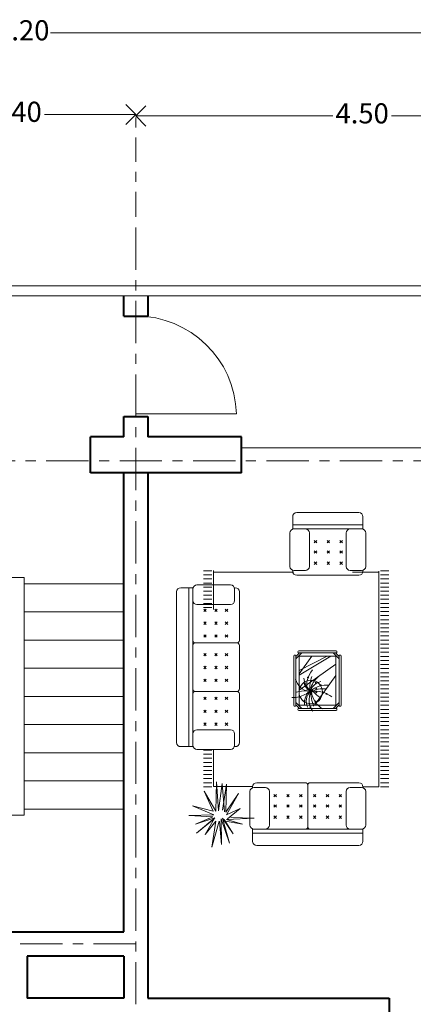
# Model space of a CAD drawing. Units: millimetres. Extents: x 2712.5 to 2735.5, y 2059.1 to 2079.5.
# Drawn here: x 2723.9 to 2727.8, y 2069.7 to 2079.5 of the extents above; entities that cross this region are included whole.
import ezdxf

# ---------------------------------------------------------------- set-up
doc = ezdxf.new("R2010")
doc.units = ezdxf.units.MM
doc.linetypes.add('ACAD_ISO10W100', pattern=[18, 12, -3, 0, -3])
doc.layers.get('DEFPOINTS').update_dxf_attribs({"lineweight": 5})
for name, color, linetype, lineweight in [('BALCONY', 6, 'Continuous', 5), ('cOtAs 1', 254, 'Continuous', 5), ('COTAS GRUP', 200, 'Continuous', 5), ('Eje Muro', 12, 'ACAD_ISO10W100', 5), ('FURNITURE', 220, 'Continuous', 5), ('Muro1', 162, 'Continuous', 40), ('Puertas', 52, 'Continuous', 5), ('STAIR', 2, 'Continuous', 5)]:
    doc.layers.add(name, color=color, linetype=linetype, lineweight=lineweight)
doc.styles.add('century', font='GOTHIC.TTF')
doc.styles.get("Standard").update_dxf_attribs({"font": 'arial.ttf'})
doc.dimstyles.new('Cotas', dxfattribs={"dimtxt": 0.05, "dimasz": 0.05, "dimexe": 0.025, "dimexo": 0, "dimgap": 0.1, "dimtad": 0, "dimtih": 1, "dimtoh": 1, "dimdec": 4, "dimzin": 1, "dimdsep": 46, "dimtxsty": 'Standard', "dimblk": 'ARCHTICK', "dimcen": 2.5, "dimclrd": 252, "dimclre": 250, "dimclrt": 3, "dimadec": 3, "dimazin": 0, "dimtfac": 1, "dimtdec": 4, "dimtmove": 0, "dimatfit": 3, "dimldrblk": 'ARCHTICK', "dimfxl": 1, "dimlwd": 0, "dimlwe": 0, "dimarcsym": 0})

# ---------------------------------------------------------------- blocks, each defined once
blk = doc.blocks.new('_Open90')
at = {"color": 0, "linetype": 'ByBlock', "lineweight": -2}
for p, q in [((-0.5, 0.5), (0, 0)), ((0, 0), (-1, 0)), ((0, 0), (-0.5, -0.5))]:
    blk.add_line(p, q, dxfattribs=at)
blk = doc.blocks.new('*D95')
at = {"layer": 'cOtAs 1', "color": 250, "linetype": 'ACAD_ISO10W100', "lineweight": 5, "ltscale": 0.02, "transparency": 16777216}
for p, q in [((2715.7057, 2078.3439), (2715.7057, 2079.3799)), ((2731.9057, 2078.3439), (2731.9057, 2079.3799))]:
    blk.add_line(p, q, dxfattribs=at)
at = {"layer": 'cOtAs 1', "color": 252, "linetype": 'Continuous', "lineweight": 5, "ltscale": 0.02, "transparency": 16777216}
for p, q in [((2715.9057, 2079.3549), (2723.4528, 2079.3549)), ((2731.7057, 2079.3549), (2724.1586, 2079.3549))]:
    blk.add_line(p, q, dxfattribs=at)
at = {"layer": 'DEFPOINTS', "color": 0, "linetype": 'ACAD_ISO10W100', "ltscale": 0.02, "transparency": 16777216}
for p in [(2715.7057, 2079.3549), (2715.7057, 2078.3439), (2731.9057, 2078.3439)]:
    blk.add_point(p, dxfattribs=at)
at = {"layer": 'cOtAs 1', "color": 252, "linetype": 'ACAD_ISO10W100', "lineweight": 5, "ltscale": 0.02, "transparency": 16777216, "xscale": 0.2, "yscale": 0.2, "zscale": 0.2, "rotation": 180}
blk.add_blockref('_Open90', (2715.7057, 2079.3549), dxfattribs=at)
at = {"layer": 'cOtAs 1', "color": 252, "linetype": 'ACAD_ISO10W100', "lineweight": 5, "ltscale": 0.02, "transparency": 16777216, "xscale": 0.2, "yscale": 0.2, "zscale": 0.2}
blk.add_blockref('_Open90', (2731.9057, 2079.3549), dxfattribs=at)
at = {"layer": 'cOtAs 1', "color": 1, "linetype": 'ACAD_ISO10W100', "lineweight": 5, "ltscale": 0.02, "transparency": 16777216, "insert": (2723.8057, 2079.3549), "char_height": 0.2, "attachment_point": 5, "style": 'century'}
blk.add_mtext('16.20', dxfattribs=at)
blk = doc.blocks.new('_ArchTick')
at = {"layer": 'COTAS GRUP', "color": 0, "const_width": 0.15}
blk.add_lwpolyline([(-0.5, -0.5), (0.5, 0.5)], dxfattribs=at)
blk = doc.blocks.new('*D96')
at = {"layer": 'cOtAs 1', "color": 250, "linetype": 'ACAD_ISO10W100', "lineweight": 5, "ltscale": 0.02, "transparency": 16777216}
for p, q in [((2725.0057, 2077.5349), (2725.0057, 2078.5542)), ((2729.5057, 2077.5349), (2729.5057, 2078.5542))]:
    blk.add_line(p, q, dxfattribs=at)
at = {"layer": 'cOtAs 1', "color": 252, "linetype": 'Continuous', "lineweight": 5, "ltscale": 0.02, "transparency": 16777216}
for p, q in [((2725.2057, 2078.5292), (2726.9637, 2078.5292)), ((2729.3057, 2078.5292), (2727.5477, 2078.5292))]:
    blk.add_line(p, q, dxfattribs=at)
at = {"layer": 'DEFPOINTS', "color": 0, "linetype": 'ACAD_ISO10W100', "ltscale": 0.02, "transparency": 16777216}
for p in [(2725.0057, 2078.5292), (2725.0057, 2077.5349), (2729.5057, 2077.5349)]:
    blk.add_point(p, dxfattribs=at)
at = {"layer": 'cOtAs 1', "color": 252, "linetype": 'ACAD_ISO10W100', "lineweight": 5, "ltscale": 0.02, "transparency": 16777216, "xscale": 0.2, "yscale": 0.2, "zscale": 0.2, "rotation": 180}
blk.add_blockref('_Open90', (2725.0057, 2078.5292), dxfattribs=at)
at = {"layer": 'cOtAs 1', "color": 252, "linetype": 'ACAD_ISO10W100', "lineweight": 5, "ltscale": 0.02, "transparency": 16777216, "xscale": 0.2, "yscale": 0.2, "zscale": 0.2}
blk.add_blockref('_Open90', (2729.5057, 2078.5292), dxfattribs=at)
at = {"layer": 'cOtAs 1', "color": 1, "linetype": 'ACAD_ISO10W100', "lineweight": 5, "ltscale": 0.02, "transparency": 16777216, "insert": (2727.2557, 2078.5292), "char_height": 0.2, "attachment_point": 5, "style": 'century'}
blk.add_mtext('4.50', dxfattribs=at)
blk = doc.blocks.new('*D79')
at = {"layer": 'cOtAs 1', "color": 250, "linetype": 'ACAD_ISO10W100', "lineweight": 5, "ltscale": 0.02, "transparency": 16777216}
for p, q in [((2722.6057, 2077.5339), (2722.6057, 2078.5699)), ((2725.0057, 2077.5339), (2725.0057, 2078.5699))]:
    blk.add_line(p, q, dxfattribs=at)
at = {"layer": 'cOtAs 1', "color": 252, "linetype": 'Continuous', "lineweight": 5, "ltscale": 0.02, "transparency": 16777216}
for p, q in [((2722.8057, 2078.5449), (2723.5143, 2078.5449)), ((2724.8057, 2078.5449), (2724.0971, 2078.5449))]:
    blk.add_line(p, q, dxfattribs=at)
at = {"layer": 'DEFPOINTS', "color": 0, "linetype": 'ACAD_ISO10W100', "ltscale": 0.02, "transparency": 16777216}
for p in [(2722.6057, 2078.5449), (2722.6057, 2077.5339), (2725.0057, 2077.5339)]:
    blk.add_point(p, dxfattribs=at)
at = {"layer": 'cOtAs 1', "color": 252, "linetype": 'ACAD_ISO10W100', "lineweight": 5, "ltscale": 0.02, "transparency": 16777216, "xscale": 0.2, "yscale": 0.2, "zscale": 0.2, "rotation": 180}
blk.add_blockref('_Open90', (2722.6057, 2078.5449), dxfattribs=at)
at = {"layer": 'cOtAs 1', "color": 252, "linetype": 'ACAD_ISO10W100', "lineweight": 5, "ltscale": 0.02, "transparency": 16777216, "xscale": 0.2, "yscale": 0.2, "zscale": 0.2}
blk.add_blockref('_Open90', (2725.0057, 2078.5449), dxfattribs=at)
at = {"layer": 'cOtAs 1', "color": 1, "linetype": 'ACAD_ISO10W100', "lineweight": 5, "ltscale": 0.02, "transparency": 16777216, "insert": (2723.8057, 2078.5449), "char_height": 0.2, "attachment_point": 5, "style": 'century'}
blk.add_mtext('2.40', dxfattribs=at)

msp = doc.modelspace()

# ---------------------------------------------------------------- linework, layer by layer
at = {"layer": 'BALCONY'}
for points in [[(2718.1057, 2075.3414), (2718.1057, 2076.8414), (2729.5057, 2076.8414), (2729.5057, 2075.3414)], [(2718.2057, 2075.3414), (2718.2057, 2076.7414), (2729.4057, 2076.7414), (2729.4057, 2075.3414)]]:
    msp.add_lwpolyline(points, dxfattribs=at)
at = {"layer": 'Eje Muro', "ltscale": 0.035}
for p, q in [((2725.0057, 2069.7014), (2725.0057, 2077.5349)), ((2733.2952, 2075.1014), (2714.8715, 2075.1014)), ((2725.0057, 2070.3014), (2721.4057, 2070.3014))]:
    msp.add_line(p, q, dxfattribs=at)
at = {"layer": 'FURNITURE', "linetype": 'ByBlock'}
for p, q in [((2726.0557, 2075.23), (2728.4557, 2075.23)), ((2726.6054, 2074.5882), (2727.223, 2074.5882)), ((2726.5649, 2074.5477), (2726.5649, 2074.4239)), ((2727.2635, 2074.4667), (2726.5649, 2074.4667)), ((2727.2635, 2074.4262), (2727.2635, 2074.5477)), ((2726.5378, 2074.3857), (2726.5378, 2074.0527)), ((2727.2635, 2074.4262), (2726.5649, 2074.4262)), ((2726.6914, 2074.4262), (2726.5783, 2074.4262)), ((2726.7319, 2074.0527), (2726.7319, 2074.3857)), ((2727.0965, 2074.0527), (2727.0965, 2074.3857)), ((2727.137, 2074.4262), (2727.2501, 2074.4262)), ((2727.2906, 2074.3857), (2727.2906, 2074.0527)), ((2726.7795, 2074.311), (2726.8039, 2074.2865)), ((2726.8039, 2074.311), (2726.7795, 2074.2865)), ((2726.9071, 2074.311), (2726.9315, 2074.2865)), ((2726.9315, 2074.311), (2726.9071, 2074.2865)), ((2727.0348, 2074.311), (2727.0592, 2074.2865)), ((2727.0592, 2074.311), (2727.0348, 2074.2865)), ((2726.8039, 2074.2081), (2726.7795, 2074.1837)), ((2726.7795, 2074.2081), (2726.8039, 2074.1837)), ((2726.9071, 2074.2081), (2726.9315, 2074.1837)), ((2726.9315, 2074.2081), (2726.9071, 2074.1837)), ((2727.0348, 2074.2081), (2727.0592, 2074.1837)), ((2727.0592, 2074.2081), (2727.0348, 2074.1837)), ((2726.7795, 2074.097), (2726.8039, 2074.0726)), ((2726.8039, 2074.097), (2726.7795, 2074.0726)), ((2726.9315, 2074.097), (2726.9071, 2074.0726)), ((2726.9071, 2074.097), (2726.9315, 2074.0726)), ((2727.0348, 2074.097), (2727.0592, 2074.0726)), ((2727.0592, 2074.097), (2727.0348, 2074.0726)), ((2725.7615, 2074.0095), (2725.6788, 2074.0095)), ((2725.7768, 2073.6254), (2725.7768, 2074.011)), ((2725.7768, 2073.9946), (2726.5725, 2073.9946)), ((2726.5649, 2074.0122), (2726.5649, 2074.005)), ((2726.5783, 2074.0122), (2726.6914, 2074.0122)), ((2727.2501, 2074.0122), (2727.137, 2074.0122)), ((2727.16, 2073.9969), (2727.422, 2073.9969)), ((2727.2635, 2074.0122), (2727.2635, 2074.005)), ((2727.422, 2071.8631), (2727.422, 2074.0044)), ((2727.4374, 2074.0095), (2727.52, 2074.0095)), ((2725.7615, 2073.969), (2725.6788, 2073.969)), ((2725.7615, 2073.9285), (2725.6788, 2073.9285)), ((2725.7615, 2073.888), (2725.6788, 2073.888)), ((2727.223, 2073.9645), (2726.6054, 2073.9645)), ((2727.4374, 2073.969), (2727.52, 2073.969)), ((2727.4374, 2073.9285), (2727.52, 2073.9285)), ((2727.4374, 2073.888), (2727.52, 2073.888)), ((2725.4111, 2072.3023), (2725.4111, 2073.8008)), ((2725.4516, 2073.8413), (2725.5754, 2073.8413)), ((2725.5326, 2072.2618), (2725.5326, 2073.8413)), ((2725.5731, 2072.2618), (2725.5731, 2073.8413)), ((2725.5731, 2073.7139), (2725.5731, 2073.8279)), ((2725.6136, 2073.8684), (2725.9466, 2073.8684)), ((2725.7615, 2073.8475), (2725.6788, 2073.8475)), ((2725.7615, 2073.807), (2725.6788, 2073.807)), ((2725.9871, 2073.8413), (2725.9943, 2073.8413)), ((2725.9871, 2073.8279), (2725.9871, 2073.7139)), ((2726.0348, 2073.8008), (2726.0348, 2073.3163)), ((2727.4374, 2073.8475), (2727.52, 2073.8475)), ((2727.4374, 2073.807), (2727.52, 2073.807)), ((2725.7615, 2073.7665), (2725.6788, 2073.7665)), ((2725.7615, 2073.726), (2725.6788, 2073.726)), ((2725.7615, 2073.6855), (2725.6788, 2073.6855)), ((2727.4374, 2073.7665), (2727.52, 2073.7665)), ((2727.4374, 2073.726), (2727.52, 2073.726)), ((2727.4374, 2073.6855), (2727.52, 2073.6855)), ((2725.9466, 2073.6734), (2725.6136, 2073.6734)), ((2725.7615, 2073.645), (2725.6788, 2073.645)), ((2725.7047, 2073.6294), (2725.6803, 2073.6049)), ((2725.7047, 2073.6049), (2725.6803, 2073.6294)), ((2725.8158, 2073.6294), (2725.7914, 2073.6049)), ((2725.8158, 2073.6049), (2725.7914, 2073.6294)), ((2725.9187, 2073.6294), (2725.8943, 2073.6049)), ((2725.9187, 2073.6049), (2725.8943, 2073.6294)), ((2727.4374, 2073.645), (2727.52, 2073.645)), ((2727.4374, 2073.6045), (2727.52, 2073.6045)), ((2725.7047, 2073.4773), (2725.6803, 2073.5017)), ((2725.7047, 2073.5017), (2725.6803, 2073.4773)), ((2725.8158, 2073.5017), (2725.7914, 2073.4773)), ((2725.8158, 2073.4773), (2725.7914, 2073.5017)), ((2725.9187, 2073.5017), (2725.8943, 2073.4773)), ((2725.9187, 2073.4773), (2725.8943, 2073.5017)), ((2727.4374, 2073.564), (2727.52, 2073.564)), ((2727.4374, 2073.5235), (2727.52, 2073.5235)), ((2727.4374, 2073.483), (2727.52, 2073.483)), ((2727.4374, 2073.4425), (2727.52, 2073.4425)), ((2727.4374, 2073.402), (2727.52, 2073.402)), ((2726.0105, 2073.2927), (2725.5974, 2073.2927)), ((2725.7047, 2073.3741), (2725.6803, 2073.3496)), ((2725.7047, 2073.3496), (2725.6803, 2073.3741)), ((2725.8158, 2073.3741), (2725.7914, 2073.3496)), ((2725.8158, 2073.3496), (2725.7914, 2073.3741)), ((2725.9187, 2073.3741), (2725.8943, 2073.3496)), ((2725.9187, 2073.3496), (2725.8943, 2073.3741)), ((2727.4374, 2073.3615), (2727.52, 2073.3615)), ((2727.4374, 2073.321), (2727.52, 2073.321)), ((2725.7047, 2073.1633), (2725.6803, 2073.1878)), ((2725.7047, 2073.1878), (2725.6803, 2073.1633)), ((2725.8158, 2073.1633), (2725.7914, 2073.1878)), ((2725.8158, 2073.1878), (2725.7914, 2073.1633)), ((2725.9187, 2073.1633), (2725.8943, 2073.1878)), ((2725.9187, 2073.1878), (2725.8943, 2073.1633)), ((2726.0348, 2073.2692), (2726.0348, 2072.8339)), ((2726.5969, 2073.1342), (2726.6555, 2073.1928)), ((2726.5969, 2073.1571), (2726.6326, 2073.1928)), ((2726.6176, 2073.2049), (2726.6176, 2073.2009)), ((2726.9974, 2073.213), (2726.6257, 2073.213)), ((2726.9974, 2073.1928), (2726.6257, 2073.1928)), ((2727.0262, 2073.1342), (2726.9677, 2073.1928)), ((2727.0262, 2073.1571), (2726.9906, 2073.1928)), ((2727.0055, 2073.2049), (2727.0055, 2073.2009)), ((2727.4374, 2073.2805), (2727.52, 2073.2805)), ((2727.4374, 2073.24), (2727.52, 2073.24)), ((2727.4374, 2073.1995), (2727.52, 2073.1995)), ((2726.5767, 2073.164), (2726.5767, 2072.6708)), ((2726.5848, 2073.1721), (2726.5888, 2073.1721)), ((2726.5969, 2073.164), (2726.5969, 2072.6708)), ((2726.9085, 2073.1604), (2726.6293, 2073.0191)), ((2726.9433, 2073.1604), (2726.6293, 2072.9712)), ((2726.7557, 2073.1604), (2726.6293, 2072.9865)), ((2727.0262, 2072.6708), (2727.0262, 2073.164)), ((2727.0384, 2073.1721), (2727.0343, 2073.1721)), ((2727.0465, 2072.6708), (2727.0465, 2073.164)), ((2727.4374, 2073.159), (2727.52, 2073.159)), ((2727.4374, 2073.1185), (2727.52, 2073.1185)), ((2727.4374, 2073.1185), (2727.52, 2073.1185)), ((2725.7047, 2073.0601), (2725.6803, 2073.0357)), ((2725.7047, 2073.0357), (2725.6803, 2073.0601)), ((2725.8158, 2073.0357), (2725.7914, 2073.0601)), ((2725.8158, 2073.0601), (2725.7914, 2073.0357)), ((2725.9187, 2073.0357), (2725.8943, 2073.0601)), ((2725.9187, 2073.0601), (2725.8943, 2073.0357)), ((2726.9938, 2073.0832), (2726.6293, 2072.8244)), ((2727.4374, 2073.078), (2727.52, 2073.078)), ((2727.4374, 2073.078), (2727.52, 2073.078)), ((2727.4374, 2073.0375), (2727.52, 2073.0375)), ((2727.4374, 2073.0375), (2727.52, 2073.0375)), ((2727.4374, 2072.997), (2727.52, 2072.997)), ((2727.4374, 2072.997), (2727.52, 2072.997)), ((2725.7047, 2072.908), (2725.6803, 2072.9325)), ((2725.7047, 2072.9325), (2725.6803, 2072.908)), ((2725.8158, 2072.908), (2725.7914, 2072.9325)), ((2725.8158, 2072.9325), (2725.7914, 2072.908)), ((2725.9187, 2072.908), (2725.8943, 2072.9325)), ((2725.9187, 2072.9325), (2725.8943, 2072.908)), ((2726.9938, 2072.9681), (2726.7804, 2072.6744)), ((2727.4374, 2072.9565), (2727.52, 2072.9565)), ((2727.4374, 2072.9565), (2727.52, 2072.9565)), ((2727.4374, 2072.916), (2727.52, 2072.916)), ((2727.4374, 2072.916), (2727.52, 2072.916)), ((2726.0105, 2072.8103), (2725.5974, 2072.8103)), ((2727.4374, 2072.8755), (2727.52, 2072.8755)), ((2727.4374, 2072.835), (2727.52, 2072.835)), ((2725.7047, 2072.7534), (2725.6803, 2072.729)), ((2725.7047, 2072.729), (2725.6803, 2072.7534)), ((2725.8158, 2072.7534), (2725.7914, 2072.729)), ((2725.8158, 2072.729), (2725.7914, 2072.7534)), ((2725.9187, 2072.7534), (2725.8943, 2072.729)), ((2725.9187, 2072.729), (2725.8943, 2072.7534)), ((2726.0348, 2072.7868), (2726.0348, 2072.3023)), ((2726.5969, 2072.7005), (2726.6555, 2072.642)), ((2727.0262, 2072.7005), (2726.9677, 2072.642)), ((2727.4374, 2072.7945), (2727.52, 2072.7945)), ((2727.4374, 2072.754), (2727.52, 2072.754)), ((2727.4374, 2072.7135), (2727.52, 2072.7135)), ((2725.7047, 2072.6013), (2725.6803, 2072.6258)), ((2725.7047, 2072.6258), (2725.6803, 2072.6013)), ((2725.8158, 2072.6258), (2725.7914, 2072.6013)), ((2725.8158, 2072.6013), (2725.7914, 2072.6258)), ((2725.9187, 2072.6258), (2725.8943, 2072.6013)), ((2725.9187, 2072.6013), (2725.8943, 2072.6258)), ((2726.5848, 2072.6627), (2726.5888, 2072.6627)), ((2726.5969, 2072.6776), (2726.6326, 2072.642)), ((2726.6176, 2072.6298), (2726.6176, 2072.6339)), ((2726.6257, 2072.642), (2726.9974, 2072.642)), ((2726.6257, 2072.6217), (2726.9974, 2072.6217)), ((2727.0262, 2072.6776), (2726.9906, 2072.642)), ((2727.0055, 2072.6298), (2727.0055, 2072.6339)), ((2727.0384, 2072.6627), (2727.0343, 2072.6627)), ((2727.4374, 2072.673), (2727.52, 2072.673)), ((2727.4374, 2072.6325), (2727.52, 2072.6325)), ((2727.4374, 2072.592), (2727.52, 2072.592)), ((2727.4374, 2072.5515), (2727.52, 2072.5515)), ((2727.4374, 2072.511), (2727.52, 2072.511)), ((2725.9466, 2072.4296), (2725.6136, 2072.4296)), ((2725.7047, 2072.4981), (2725.6803, 2072.4737)), ((2725.7047, 2072.4737), (2725.6803, 2072.4981)), ((2725.8158, 2072.4981), (2725.7914, 2072.4737)), ((2725.8158, 2072.4737), (2725.7914, 2072.4981)), ((2725.9187, 2072.4981), (2725.8943, 2072.4737)), ((2725.9187, 2072.4737), (2725.8943, 2072.4981)), ((2727.4374, 2072.4705), (2727.52, 2072.4705)), ((2727.4374, 2072.43), (2727.52, 2072.43)), ((2725.5731, 2072.3891), (2725.5731, 2072.2752)), ((2725.9871, 2072.2752), (2725.9871, 2072.3891)), ((2727.4374, 2072.3895), (2727.52, 2072.3895)), ((2727.4374, 2072.349), (2727.52, 2072.349)), ((2727.4374, 2072.3085), (2727.52, 2072.3085)), ((2725.5731, 2072.2618), (2725.4516, 2072.2618)), ((2725.6136, 2072.2347), (2725.9466, 2072.2347)), ((2725.7615, 2072.2275), (2725.6788, 2072.2275)), ((2725.7768, 2071.8655), (2725.7768, 2072.2347)), ((2725.9871, 2072.2618), (2725.9943, 2072.2618)), ((2727.4374, 2072.268), (2727.52, 2072.268)), ((2727.4374, 2072.2275), (2727.52, 2072.2275)), ((2725.7615, 2072.187), (2725.6788, 2072.187)), ((2725.7615, 2072.1465), (2725.6788, 2072.1465)), ((2727.4374, 2072.187), (2727.52, 2072.187)), ((2727.4374, 2072.1465), (2727.52, 2072.1465)), ((2725.7615, 2072.106), (2725.6788, 2072.106)), ((2725.7615, 2072.0655), (2725.6788, 2072.0655)), ((2725.7615, 2072.025), (2725.6788, 2072.025)), ((2727.4374, 2072.106), (2727.52, 2072.106)), ((2727.4374, 2072.0655), (2727.52, 2072.0655)), ((2727.4374, 2072.025), (2727.52, 2072.025)), ((2725.7615, 2071.9845), (2725.6788, 2071.9845)), ((2725.7615, 2071.944), (2725.6788, 2071.944)), ((2727.4374, 2071.9845), (2727.52, 2071.9845)), ((2727.4374, 2071.944), (2727.52, 2071.944)), ((2725.7615, 2071.9035), (2725.6788, 2071.9035)), ((2725.7615, 2071.863), (2725.6788, 2071.863)), ((2725.776, 2071.6191), (2725.6865, 2071.8182)), ((2725.6865, 2071.8182), (2725.7993, 2071.6191)), ((2725.7768, 2071.8655), (2726.1665, 2071.8655)), ((2725.7993, 2071.6191), (2725.8082, 2071.9114)), ((2725.8082, 2071.9114), (2725.8279, 2071.6255)), ((2725.8279, 2071.6255), (2725.8637, 2071.8965)), ((2725.8637, 2071.8965), (2725.8869, 2071.6128)), ((2725.8673, 2071.6297), (2725.9084, 2071.8881)), ((2725.9084, 2071.8881), (2725.9013, 2071.6107)), ((2726.1664, 2071.856), (2726.1664, 2071.8632)), ((2726.1798, 2071.856), (2726.2938, 2071.856)), ((2726.2069, 2071.9037), (2726.6914, 2071.9037)), ((2726.715, 2071.8794), (2726.715, 2071.4663)), ((2726.7385, 2071.9037), (2727.223, 2071.9037)), ((2727.2501, 2071.856), (2727.1362, 2071.856)), ((2727.2635, 2071.856), (2727.2635, 2071.8632)), ((2727.2635, 2071.8631), (2727.422, 2071.8631)), ((2727.4374, 2071.9035), (2727.52, 2071.9035)), ((2727.4374, 2071.863), (2727.52, 2071.863)), ((2725.9013, 2071.6107), (2726.0248, 2071.797)), ((2726.0248, 2071.797), (2725.9067, 2071.5831)), ((2726.1393, 2071.4825), (2726.1393, 2071.8155)), ((2726.3343, 2071.8155), (2726.3343, 2071.4825)), ((2726.3783, 2071.7876), (2726.4027, 2071.7631)), ((2726.4027, 2071.7876), (2726.3783, 2071.7631)), ((2726.506, 2071.7876), (2726.5304, 2071.7631)), ((2726.5304, 2071.7876), (2726.506, 2071.7631)), ((2726.6336, 2071.7876), (2726.658, 2071.7631)), ((2726.658, 2071.7876), (2726.6336, 2071.7631)), ((2726.7719, 2071.7876), (2726.7963, 2071.7631)), ((2726.7963, 2071.7876), (2726.7719, 2071.7631)), ((2726.8995, 2071.7876), (2726.9239, 2071.7631)), ((2726.9239, 2071.7876), (2726.8995, 2071.7631)), ((2727.0272, 2071.7876), (2727.0516, 2071.7631)), ((2727.0516, 2071.7876), (2727.0272, 2071.7631)), ((2727.0957, 2071.8155), (2727.0957, 2071.4825)), ((2727.2918, 2071.8155), (2727.2918, 2071.4825)), ((2725.7795, 2071.5852), (2725.5683, 2071.6721)), ((2725.5683, 2071.6721), (2725.776, 2071.6191)), ((2725.9067, 2071.5831), (2726.0427, 2071.6488)), ((2726.0427, 2071.6488), (2725.9174, 2071.545)), ((2726.4027, 2071.6847), (2726.3783, 2071.6603)), ((2726.3783, 2071.6847), (2726.4027, 2071.6603)), ((2726.506, 2071.6847), (2726.5304, 2071.6603)), ((2726.5304, 2071.6847), (2726.506, 2071.6603)), ((2726.6336, 2071.6847), (2726.658, 2071.6603)), ((2726.658, 2071.6847), (2726.6336, 2071.6603)), ((2726.7963, 2071.6847), (2726.7719, 2071.6603)), ((2726.7719, 2071.6847), (2726.7963, 2071.6603)), ((2726.8995, 2071.6847), (2726.9239, 2071.6603)), ((2726.9239, 2071.6847), (2726.8995, 2071.6603)), ((2727.0272, 2071.6847), (2727.0516, 2071.6603)), ((2727.0516, 2071.6847), (2727.0272, 2071.6603)), ((2725.5325, 2071.5768), (2725.7795, 2071.5852)), ((2725.7706, 2071.5641), (2725.5325, 2071.5768)), ((2725.5988, 2071.49), (2725.7706, 2071.5641)), ((2725.7903, 2071.5556), (2725.5988, 2071.49)), ((2725.6095, 2071.4031), (2725.7903, 2071.5556)), ((2725.7849, 2071.5429), (2725.6095, 2071.4031)), ((2725.6954, 2071.3883), (2725.7849, 2071.5429)), ((2725.8583, 2071.2909), (2725.8529, 2071.545)), ((2725.8529, 2071.545), (2725.9353, 2071.3036)), ((2725.8673, 2071.5514), (2725.9747, 2071.3968)), ((2725.9353, 2071.3036), (2725.8673, 2071.5514)), ((2726.066, 2071.4921), (2725.878, 2071.5238)), ((2725.9747, 2071.3968), (2725.8852, 2071.5387)), ((2726.1805, 2071.5514), (2725.9084, 2071.5365)), ((2725.9084, 2071.5365), (2726.066, 2071.4921)), ((2725.9496, 2071.5577), (2726.1805, 2071.5514)), ((2726.4027, 2071.5736), (2726.3783, 2071.5491)), ((2726.3783, 2071.5736), (2726.4027, 2071.5491)), ((2726.5304, 2071.5736), (2726.506, 2071.5491)), ((2726.506, 2071.5736), (2726.5304, 2071.5491)), ((2726.6336, 2071.5736), (2726.658, 2071.5491)), ((2726.658, 2071.5736), (2726.6336, 2071.5491)), ((2726.7963, 2071.5736), (2726.7719, 2071.5491)), ((2726.7719, 2071.5736), (2726.7963, 2071.5491)), ((2726.9239, 2071.5736), (2726.8995, 2071.5491)), ((2726.8995, 2071.5736), (2726.9239, 2071.5491)), ((2727.0272, 2071.5736), (2727.0516, 2071.5491)), ((2727.0516, 2071.5736), (2727.0272, 2071.5491)), ((2725.801, 2071.5217), (2725.6954, 2071.3883)), ((2725.7616, 2071.2634), (2725.801, 2071.5217)), ((2725.835, 2071.5217), (2725.7616, 2071.2634)), ((2725.8369, 2071.5175), (2725.8583, 2071.2909)), ((2726.1664, 2071.3205), (2726.1664, 2071.4442)), ((2727.2635, 2071.442), (2726.1664, 2071.442)), ((2726.2938, 2071.442), (2726.1798, 2071.442)), ((2727.1362, 2071.442), (2727.2501, 2071.442)), ((2727.2635, 2071.3205), (2727.2635, 2071.4442)), ((2727.2635, 2071.4015), (2726.1664, 2071.4015)), ((2727.223, 2071.28), (2726.2069, 2071.28))]:
    msp.add_line(p, q, dxfattribs=at)
msp.add_lwpolyline([(2726.9938, 2073.1604), (2726.6293, 2073.1604), (2726.6293, 2072.6744), (2726.9938, 2072.6744)], close=True, dxfattribs=at)
at = {"layer": 'FURNITURE', "linetype": 'ByBlock', "const_width": 0.00972}
for points in [[(2726.7172, 2072.9541, -1), (2726.7172, 2072.9443, -1)], [(2726.7947, 2072.9006, -1), (2726.7947, 2072.8909, -1)], [(2726.6932, 2072.8717, -1), (2726.6932, 2072.8619, -1)], [(2726.7118, 2072.8494, -1), (2726.7118, 2072.8397, -1)], [(2726.7279, 2072.8204, -1), (2726.7279, 2072.8107, -1)], [(2726.7386, 2072.816, -1), (2726.7386, 2072.8063, -1)], [(2726.7439, 2072.8049, -1), (2726.7439, 2072.7952, -1)], [(2726.7466, 2072.8294, -1), (2726.7466, 2072.8196, -1)], [(2726.7546, 2072.8138, -1), (2726.7546, 2072.804, -1)], [(2726.8, 2072.8405, -1), (2726.8, 2072.8308, -1)], [(2726.8, 2072.8071, -1), (2726.8, 2072.7974, -1)], [(2726.8455, 2072.8761, -1), (2726.8455, 2072.8664, -1)], [(2726.9016, 2072.7915, -1), (2726.9016, 2072.7818, -1)], [(2726.6825, 2072.7225, -1), (2726.6825, 2072.7127, -1)], [(2726.792, 2072.7158, -1), (2726.792, 2072.7061, -1)], [(2726.7412, 2072.6601, -1), (2726.7412, 2072.6504, -1)]]:
    msp.add_lwpolyline(points, format="xyb", close=True, dxfattribs=at)
at = {"layer": 'FURNITURE', "linetype": 'ByBlock'}
msp.add_circle((2726.7447, 2072.8048), 0.1169, dxfattribs=at)
for centre, radius, start, end in [((2726.6054, 2074.5477), 0.0405, 90, 180), ((2727.223, 2074.5477), 0.0405, 0, 90), ((2726.5783, 2074.3857), 0.0405, 90, 180), ((2726.6914, 2074.3857), 0.0405, 0, 90), ((2727.137, 2074.3857), 0.0405, 90, 180), ((2727.2501, 2074.3857), 0.0405, 0, 90), ((2726.5783, 2074.0527), 0.0405, 180, 270), ((2726.6054, 2074.005), 0.0405, 180, 270), ((2726.6914, 2074.0527), 0.0405, 270, 0), ((2727.137, 2074.0527), 0.0405, 180, 270), ((2727.223, 2074.005), 0.0405, 270, 0), ((2727.2501, 2074.0527), 0.0405, 270, 0), ((2725.4516, 2073.8008), 0.0405, 90, 180), ((2725.6136, 2073.8279), 0.0405, 90, 180), ((2725.9466, 2073.8279), 0.0405, 0, 90), ((2725.9943, 2073.8008), 0.0405, 0, 90), ((2725.6136, 2073.7139), 0.0405, 180, 270), ((2725.9466, 2073.7139), 0.0405, 270, 0), ((2725.5974, 2073.317), 0.0243, 180, 270), ((2725.5974, 2073.2684), 0.0243, 90, 180), ((2726.0105, 2073.317), 0.0243, 270, 0), ((2726.0105, 2073.2684), 0.0243, 0, 90), ((2726.6257, 2073.2049), 0.0081, 90, 180), ((2726.6257, 2073.2009), 0.0081, 180, 270), ((2726.9974, 2073.2049), 0.0081, 0, 90), ((2726.9974, 2073.2009), 0.0081, 270, 0), ((2726.5848, 2073.164), 0.0081, 90, 180), ((2726.5888, 2073.164), 0.0081, 0, 90), ((2727.0343, 2073.164), 0.0081, 90, 180), ((2727.0384, 2073.164), 0.0081, 0, 90), ((2726.9417, 2072.8693), 0.2372, 139.01846, 191.44845), ((2726.7469, 2072.966), 0.156, 191.97164, 263.00955), ((2726.8856, 2072.9649), 0.2097, 186.1376, 221.2419), ((2727.14, 2072.8275), 0.4069, 161.271, 181.67144), ((2726.9711, 2072.7757), 0.2359, 130.22337, 166.95476), ((2726.882, 2072.7593), 0.1542, 103.70466, 155.90442), ((2725.5974, 2072.8346), 0.0243, 180, 270), ((2725.5974, 2072.786), 0.0243, 90, 180), ((2726.0105, 2072.8346), 0.0243, 270, 0), ((2726.0105, 2072.786), 0.0243, 0, 90), ((2726.7127, 2072.4211), 0.3968, 90.88949, 106.14388), ((2726.4057, 2073.3737), 0.6564, 289.63899, 301.01272), ((2726.7799, 2072.9117), 0.1022, 191.54208, 241.10988), ((2726.8705, 2072.6911), 0.1886, 143.04416, 184.12594), ((2726.8364, 2072.7129), 0.1367, 134.08983, 207.00914), ((2726.9176, 2072.7264), 0.1899, 154.23674, 216.67687), ((2726.894, 2072.6637), 0.2104, 80.62378, 135.51394), ((2727.2637, 2072.8376), 0.5202, 182.17563, 199.4751), ((2726.8645, 2072.5573), 0.2799, 84.03628, 114.91124), ((2726.792, 2072.5486), 0.2634, 51.76672, 98.75042), ((2726.9825, 2072.8363), 0.2327, 187.86221, 238.68495), ((2727.7509, 2073.8748), 1.4499, 227.3201, 230.95123), ((2726.5769, 2072.9275), 0.1776, 263.51862, 287.05437), ((2726.5848, 2072.6708), 0.0081, 180, 270), ((2726.5888, 2072.6708), 0.0081, 270, 0), ((2726.6257, 2072.6339), 0.0081, 90, 180), ((2726.6257, 2072.6298), 0.0081, 180, 270), ((2726.9974, 2072.6339), 0.0081, 0, 90), ((2726.9974, 2072.6298), 0.0081, 270, 0), ((2727.0343, 2072.6708), 0.0081, 180, 270), ((2727.0384, 2072.6708), 0.0081, 270, 0), ((2725.6136, 2072.3891), 0.0405, 90, 180), ((2725.9466, 2072.3891), 0.0405, 0, 90), ((2725.4516, 2072.3023), 0.0405, 180, 270), ((2725.6136, 2072.2752), 0.0405, 180, 270), ((2725.9466, 2072.2752), 0.0405, 270, 0), ((2725.9943, 2072.3023), 0.0405, 270, 0), ((2726.1798, 2071.8155), 0.0405, 90, 180), ((2726.2069, 2071.8632), 0.0405, 90, 180), ((2726.2938, 2071.8155), 0.0405, 0, 90), ((2726.6907, 2071.8794), 0.0243, 0, 90), ((2726.7393, 2071.8794), 0.0243, 90, 180), ((2727.1362, 2071.8155), 0.0405, 90, 180), ((2727.223, 2071.8632), 0.0405, 0, 90), ((2727.2501, 2071.8155), 0.0405, 0, 90), ((2726.1798, 2071.4825), 0.0405, 180, 270), ((2726.2938, 2071.4825), 0.0405, 270, 0), ((2726.6907, 2071.4663), 0.0243, 270, 0), ((2726.7393, 2071.4663), 0.0243, 180, 270), ((2727.1362, 2071.4825), 0.0405, 180, 270), ((2727.2501, 2071.4825), 0.0405, 270, 0), ((2726.2069, 2071.3205), 0.0405, 180, 270), ((2727.223, 2071.3205), 0.0405, 270, 0)]:
    msp.add_arc(centre, radius, start, end, dxfattribs=at)
at = {"layer": 'Muro1'}
for points in [[(2724.8857, 2076.5414), (2724.8857, 2076.7414)], [(2725.1257, 2076.7414), (2725.1257, 2076.5414)], [(2724.8857, 2076.5414), (2725.1257, 2076.5414)], [(2724.8857, 2075.3414), (2724.8857, 2075.5414)], [(2724.8857, 2075.5414), (2725.1257, 2075.5414)], [(2725.1257, 2075.5414), (2725.1257, 2075.3414)], [(2724.5557, 2074.9814), (2724.5557, 2075.3414)], [(2724.8857, 2075.3414), (2724.5557, 2075.3414)], [(2726.0557, 2075.3414), (2725.1257, 2075.3414)], [(2726.0557, 2074.9814), (2726.0557, 2075.3414)], [(2726.0557, 2074.9814), (2724.5557, 2074.9814)], [(2724.8857, 2070.4214), (2724.8857, 2074.9814)], [(2725.1257, 2074.9814), (2725.1257, 2069.7614)], [(2722.7257, 2070.4214), (2724.8857, 2070.4214)], [(2724.8857, 2070.1814), (2723.9257, 2070.1814)], [(2723.9257, 2070.1814), (2723.9257, 2069.7614)], [(2724.8857, 2070.1814), (2724.8857, 2069.7614)], [(2724.8857, 2069.7614), (2723.9257, 2069.7614)], [(2725.1257, 2069.7614), (2727.5257, 2069.7614)], [(2727.5257, 2069.7614), (2727.5257, 2068.8414)]]:
    msp.add_lwpolyline(points, dxfattribs=at)
at = {"layer": 'Puertas', "linetype": 'ByBlock'}
msp.add_line((2725.0057, 2075.5697), (2726.0053, 2075.5697), dxfattribs=at)
msp.add_arc((2725.0057, 2075.5414), 1, 1.62314, 90, dxfattribs=at)
at = {"layer": 'STAIR'}
for p, q in [((2723.8957, 2073.9414), (2723.7157, 2073.9414)), ((2723.8957, 2071.5814), (2723.8957, 2073.9414)), ((2724.8857, 2073.8814), (2723.8957, 2073.8814)), ((2724.8857, 2071.6414), (2724.8857, 2073.8814)), ((2724.8857, 2073.6014), (2723.8957, 2073.6014)), ((2724.8857, 2073.3214), (2723.8957, 2073.3214)), ((2724.8857, 2073.0414), (2723.8957, 2073.0414)), ((2724.8857, 2072.7614), (2723.8957, 2072.7614)), ((2724.8857, 2072.4814), (2723.8957, 2072.4814)), ((2724.8857, 2072.2014), (2723.8957, 2072.2014)), ((2724.8857, 2071.9214), (2723.8957, 2071.9214)), ((2724.8857, 2071.6414), (2723.8957, 2071.6414)), ((2723.7157, 2071.5814), (2723.8957, 2071.5814))]:
    msp.add_line(p, q, dxfattribs=at)

# ---------------------------------------------------------------- texts
at = {"layer": 'FURNITURE', "linetype": 'ByBlock', "text_generation_flag": 4, "width": 0.8, "flags": 9}
for tag, p, s in [('XSIZE', (2727.5961, 2074.5882), '929'), ('YSIZE', (2727.5961, 2074.5882), '770'), ('XSIZE', (2725.4111, 2073.0515), '2017'), ('YSIZE', (2725.4111, 2073.0515), '770'), ('XSIZE', (2726.8143, 2073.054), '1041'), ('YSIZE', (2726.8143, 2073.054), '604'), ('YSIZE', (2726.9561, 2071.2803), '770'), ('XSIZE', (2726.9561, 2071.2803), '2017')]:
    msp.add_attdef(tag, p, s, height=0.000056, rotation=180, dxfattribs=at)

# ---------------------------------------------------------------- dimensions: what is measured, and where the dimension line sits
at = {"layer": 'cOtAs 1', "linetype": 'ACAD_ISO10W100', "lineweight": 5, "ltscale": 0.02}
for p1, p2, distance, picture, middle in [((2731.9057, 2078.3439), (2715.7057, 2078.3439), -1.011, '*D95', (2723.8057, 2079.3549)), ((2725.0057, 2077.5339), (2722.6057, 2077.5339), -1.011, '*D79', (2723.8057, 2078.5449)), ((2729.5057, 2077.5349), (2725.0057, 2077.5349), -0.9944, '*D96', (2727.2557, 2078.5292))]:
    dim = msp.add_aligned_dim(p1=p1, p2=p2, distance=distance, dimstyle='Cotas', override={"dimtxt": 0.2, "dimasz": 0.2, "dimgap": 0.03, "dimdec": 2, "dimtxsty": 'century', "dimblk1": 'Open90', "dimblk2": 'Open90', "dimsah": 1, "dimclrt": 1, "dimlwd": 5, "dimlwe": 5}, dxfattribs=at)
    dim.commit()
    dim.dimension.update_dxf_attribs({"geometry": picture, "text_midpoint": middle})

doc.saveas('drawing.dxf')
